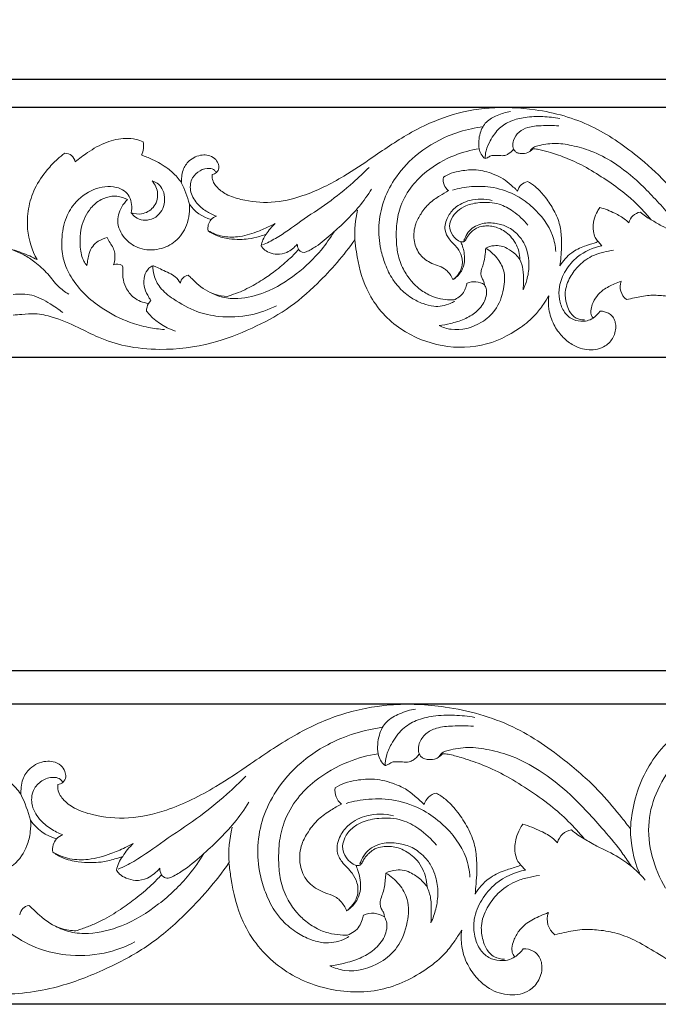
# Model space of a CAD drawing. Units: millimetres. Extents: x 0 to 1341, y 28 to 1187.
# Drawn here: x 464 to 592, y 662 to 859 of the extents above; entities that cross this region are included whole.
import ezdxf

# ---------------------------------------------------------------- set-up
doc = ezdxf.new("R2010")
doc.units = ezdxf.units.MM
doc.layers.get('0').update_dxf_attribs({"lineweight": 5})
doc.styles.add('Arial', font='arial.ttf')
doc.dimstyles.new('Default', dxfattribs={"dimtxt": 10, "dimasz": 7, "dimexe": 0.5, "dimexo": 0.5, "dimgap": 0.25, "dimtad": 1, "dimtoh": 1, "dimdec": 0, "dimzin": 1, "dimdsep": 46, "dimtxsty": 'Arial', "dimcen": 0.5, "dimazin": 0, "dimtfac": 1, "dimtdec": 4, "dimtix": 1, "dimtmove": 1, "dimatfit": 3, "dimfxl": 1, "dimtolj": 1, "dimtzin": 1, "dimarcsym": 0})

# ---------------------------------------------------------------- blocks, each defined once
blk = doc.blocks.new('*D1')
at = {"color": 0, "lineweight": -2, "transparency": 16777216}
for p, q in [((403.95, 673.08), (403.95, 729.07)), ((410.95, 728.57), (903.95, 728.57)), ((910.95, 673.08), (910.95, 729.07))]:
    blk.add_line(p, q, dxfattribs=at)
at = {"color": 0, "transparency": 16777216}
for points in [[(410.95, 729.73), (410.95, 727.4), (403.95, 728.57)], [(903.95, 729.73), (903.95, 727.4), (910.95, 728.57)]]:
    blk.add_solid(points, dxfattribs=at)
at = {"layer": 'Defpoints', "color": 0, "transparency": 16777216}
for p in [(910.95, 728.57), (403.95, 672.58), (910.95, 672.58)]:
    blk.add_point(p, dxfattribs=at)
at = {"color": 0, "transparency": 16777216, "insert": (657.45, 733.92), "char_height": 10, "attachment_point": 5, "style": 'Arial'}
blk.add_mtext('\\A1;507', dxfattribs=at)
blk = doc.blocks.new('*D2')
at = {"color": 0, "lineweight": -2, "transparency": 16777216}
for p, q in [((772.62, 721.81), (397.24, 721.81)), ((397.74, 714.81), (397.74, 668.84)), ((656.95, 661.84), (397.24, 661.84))]:
    blk.add_line(p, q, dxfattribs=at)
at = {"color": 0, "transparency": 16777216}
for points in [[(396.57, 714.81), (398.9, 714.81), (397.74, 721.81)], [(396.57, 668.84), (398.9, 668.84), (397.74, 661.84)]]:
    blk.add_solid(points, dxfattribs=at)
at = {"layer": 'Defpoints', "color": 0, "transparency": 16777216}
for p in [(773.12, 721.81), (397.74, 661.84), (657.45, 661.84)]:
    blk.add_point(p, dxfattribs=at)
at = {"color": 0, "transparency": 16777216, "insert": (392.38, 691.83), "char_height": 10, "attachment_point": 5, "rotation": 90, "style": 'Arial'}
blk.add_mtext('\\A1;60', dxfattribs=at)
blk = doc.blocks.new('*D10')
at = {"color": 0, "lineweight": -2, "transparency": 16777216}
for p, q in [((446.1, 800.57), (446.1, 847.25)), ((453.1, 846.75), (861.81, 846.75)), ((868.81, 800.57), (868.81, 847.25))]:
    blk.add_line(p, q, dxfattribs=at)
at = {"color": 0, "transparency": 16777216}
for points in [[(453.1, 847.91), (453.1, 845.58), (446.1, 846.75)], [(861.81, 847.91), (861.81, 845.58), (868.81, 846.75)]]:
    blk.add_solid(points, dxfattribs=at)
at = {"layer": 'Defpoints', "color": 0, "transparency": 16777216}
for p in [(868.81, 846.75), (446.1, 800.07), (868.81, 800.07)]:
    blk.add_point(p, dxfattribs=at)
at = {"color": 0, "transparency": 16777216, "insert": (657.45, 852.11), "char_height": 10, "attachment_point": 5, "style": 'Arial'}
blk.add_mtext('\\A1;423', dxfattribs=at)
blk = doc.blocks.new('*D11')
at = {"color": 0, "lineweight": -2, "transparency": 16777216}
for p, q in [((753.39, 841.12), (440.42, 841.12)), ((440.92, 834.12), (440.92, 798.11)), ((656.95, 791.11), (440.42, 791.11))]:
    blk.add_line(p, q, dxfattribs=at)
at = {"color": 0, "transparency": 16777216}
for points in [[(439.75, 834.12), (442.09, 834.12), (440.92, 841.12)], [(439.75, 798.11), (442.09, 798.11), (440.92, 791.11)]]:
    blk.add_solid(points, dxfattribs=at)
at = {"layer": 'Defpoints', "color": 0, "transparency": 16777216}
for p in [(753.89, 841.12), (440.92, 791.11), (657.45, 791.11)]:
    blk.add_point(p, dxfattribs=at)
at = {"color": 0, "transparency": 16777216, "insert": (435.56, 816.12), "char_height": 10, "attachment_point": 5, "rotation": 90, "style": 'Arial'}
blk.add_mtext('\\A1;50', dxfattribs=at)
blk = doc.blocks.new('N-214_423_50')
for p, q in [((580.63, 813.49), (579.9, 814.31)), ((489.96, 801.93), (490.45, 802.51))]:
    blk.add_line(p, q)
for centre, radius, start, end in [((485.13, 833.37), 3.85, 332.7874, 13.1334), ((559.3, 833.47), 3.29, 190.68, 231.5855), ((473.25, 829.87), 2.1, 10.4877, 91.2569), ((551.67, 826.69), 2.78, 170.0189, 232.4197), ((474.07, 815.17), 24.97, 15.4269, 25.994), ((566.32, 823.71), 2.67, 101.9111, 164.9919), ((504.36, 825.92), 7.45, 213.4568, 255.2885), ((504.72, 816.35), 3.26, 111.5159, 133.5637), ((550.77, 815.9), 19.58, 166.0817, 183.5404), ((588.7, 817.44), 2.77, 97.9682, 167.3436), ((595.65, 828.41), 11.02, 228.319, 241.9246), ((504.52, 816.95), 2.7, 139.2263, 190.0502), ((523.59, 809.31), 11.98, 133.9748, 147.3341), ((553.74, 817.59), 3.6, 181.6336, 248.1871), ((517.29, 812.73), 4.85, 141.2509, 171.3161), ((521.84, 813.74), 2.13, 178.2032, 208.6388), ((521.02, 813.41), 1.26, 213.4223, 292.5108), ((483.69, 807.61), 2.19, 62.467, 109.0587), ((498.22, 805.71), 1.92, 100.1258, 170.2895), ((555.1, 802.7), 3.6, 55.5497, 113.8375), ((587.56, 805.3), 3.29, 160.3945, 231.9472), ((492.36, 800.51), 2.79, 149.402, 182.2345), ((499.01, 807.88), 12.04, 218.3603, 252.2494), ((574.85, 804.64), 6.91, 305.615, 321.877)]:
    blk.add_arc(centre, radius, start, end)
for points, knots in [([(598.16, 820.35), (597.69, 820.97), (596.11, 822.94), (592.9, 826.91), (586.93, 832.17), (578.57, 838.06), (568.16, 840.91), (558.34, 841.37), (549.9, 839.73), (542.09, 836.18), (535.45, 831.61), (528.49, 826.88), (521.75, 823.51), (514.63, 821.83), (509.37, 822.38), (505.61, 823.55), (503.8, 824.9), (502.89, 826.18), (502.64, 827.05), (502.68, 827.6), (502.71, 827.73)], [199.085311, 199.085311, 199.085311, 199.085311, 204.04221, 215.186164, 231.589638, 254.732899, 279.734207, 299.267065, 317.046081, 334.057121, 353.643891, 368.364708, 387.774578, 401.4399, 414.366241, 421.056698, 426.345968, 428.402507, 430.996607, 431.886219, 431.886219, 431.886219, 431.886219]), ([(562.32, 840.33), (561.41, 840.18), (559.72, 839.64), (557.34, 838.38), (556.04, 835.84), (555.92, 833.9), (556.07, 832.87)], [0, 0, 0, 0, 3.563221, 6.824657, 10.051531, 14.090511, 14.090511, 14.090511, 14.090511]), ([(572.21, 838.93), (571.09, 839.13), (568.77, 839.37), (565.46, 839.26), (562.46, 838.58), (559.91, 837.03), (558.4, 834.78), (557.41, 832.69), (557.27, 831.42), (557.26, 830.9)], [0, 0, 0, 0, 4.416332, 8.967813, 12.727261, 16.174916, 20.199885, 23.001893, 25.030452, 25.030452, 25.030452, 25.030452]), ([(556.85, 837.29), (556.07, 837.18), (553.7, 836.75), (548.9, 835.27), (543.39, 831.97), (539.15, 827.16), (536.74, 822.33), (535.83, 817.52), (536.17, 813.26), (537.27, 809.67), (538.49, 807.02), (540.32, 804.76), (542.34, 803.06), (544.71, 801.89), (547.35, 801.14), (549.62, 801.54), (550.9, 802.22), (551.18, 802.4)], [0, 0, 0, 0, 3.039616, 9.28175, 19.286465, 27.409149, 33.706144, 39.907085, 46.078389, 49.995092, 54.398038, 57.206743, 61.169346, 64.493311, 67.330311, 71.653084, 72.93149, 72.93149, 72.93149, 72.93149]), ([(571.99, 837.44), (570.83, 837.55), (568.77, 837.52), (566, 837.34), (563.95, 836.32), (562.89, 834.83), (562.74, 833.55), (562.89, 832.98), (562.95, 832.81)], [0, 0, 0, 0, 4.495415, 7.988265, 10.565588, 13.094948, 14.678428, 15.367913, 15.367913, 15.367913, 15.367913]), ([(488.88, 834.25), (488.43, 834.45), (487.3, 834.84), (484.78, 835.07), (481.33, 834.31), (478.06, 832.37), (476.09, 830.91), (475.31, 830.25)], [488.863255, 488.863255, 488.863255, 488.863255, 492.001609, 496.443907, 504.856488, 514.011967, 520.502783, 520.502783, 520.502783, 520.502783]), ([(550.98, 802.65), (550.72, 802.64), (549.84, 802.65), (548.25, 802.84), (546.09, 803.51), (544.1, 804.8), (542.3, 806.56), (540.72, 808.93), (539.72, 811.71), (539.46, 814.83), (539.52, 818.07), (540.33, 821.82), (542.41, 825.44), (546.06, 828.97), (550.64, 831.61), (554.4, 832.61), (556.07, 832.87)], [482.298859, 482.298859, 482.298859, 482.298859, 483.290446, 485.711018, 488.460744, 491.87856, 494.653347, 498.153669, 502.408185, 506.154386, 510.153745, 514.918755, 520.776351, 525.981255, 534.355599, 540.87918, 540.87918, 540.87918, 540.87918]), ([(557.26, 830.9), (557.42, 830.94), (557.83, 831.06), (558.28, 831.47), (559.13, 831.57), (560.06, 831.52), (561.13, 831.43), (562.14, 831.91), (562.68, 832.42), (562.95, 832.81)], [543.899307, 543.899307, 543.899307, 543.899307, 544.541131, 545.537653, 546.123045, 547.761007, 549.197397, 550.130041, 551.981432, 551.981432, 551.981432, 551.981432]), ([(562.95, 832.81), (563.03, 832.65), (563.23, 832.34), (563.75, 831.99), (564.65, 831.86), (565.62, 831.91), (566.35, 832.44), (566.69, 832.72), (566.85, 832.88)], [551.981432, 551.981432, 551.981432, 551.981432, 552.656203, 553.368861, 554.345252, 556.106634, 556.921299, 557.796591, 557.796591, 557.796591, 557.796591]), ([(598.34, 814.08), (597.88, 814.78), (596.45, 816.86), (593.97, 819.89), (591.01, 823.14), (587.57, 826.69), (583.46, 829.96), (578.81, 832.43), (574.76, 833.57), (571.13, 834.1), (568.57, 833.67), (566.84, 833.19), (566.38, 832.65), (566.2, 832.34)], [0, 0, 0, 0, 3.259301, 9.735076, 15.070432, 20.254574, 28.781169, 35.262778, 40.410456, 44.97445, 49.247113, 50.40919, 51.795678, 51.795678, 51.795678, 51.795678]), ([(566.85, 832.88), (567.15, 832.86), (568.19, 832.75), (570.32, 832.14), (573.44, 831.1), (577.19, 829.39), (581.02, 826.97), (585.78, 823.72), (588.78, 820.71), (590.46, 818.69)], [260.838765, 260.838765, 260.838765, 260.838765, 262.014965, 264.85868, 269.332407, 274.729521, 280.734854, 286.798527, 296.957826, 296.957826, 296.957826, 296.957826]), ([(473.2, 831.97), (472.7, 831.6), (471.44, 830.6), (469.34, 828.31), (467.08, 825.09), (465.8, 820.95), (465.55, 816.01), (466.66, 812.57), (467.68, 810.7)], [526.73756, 526.73756, 526.73756, 526.73756, 530.723099, 537.00046, 546.517107, 555.541178, 564.210438, 577.798018, 577.798018, 577.798018, 577.798018]), ([(496.52, 826.12), (496.26, 826.49), (495.45, 827.51), (493.59, 829.2), (491.12, 830.61), (489.29, 831.36), (488.55, 831.62)], [462.225271, 462.225271, 462.225271, 462.225271, 465.159939, 470.495012, 478.153921, 483.13377, 483.13377, 483.13377, 483.13377]), ([(502.71, 827.73), (503.01, 827.78), (503.64, 828.04), (504.12, 828.98), (503.89, 830.05), (503.21, 831.08), (501.98, 831.6), (500.14, 831.7), (498.1, 830.74), (496.84, 828.91), (496.58, 827.34), (496.52, 826.5), (496.52, 826.12)], [431.886219, 431.886219, 431.886219, 431.886219, 433.821128, 436.005264, 437.969209, 440.535122, 443.567002, 446.097706, 452.193595, 456.873755, 459.753322, 462.225271, 462.225271, 462.225271, 462.225271]), ([(503.51, 828.09), (503.42, 828.28), (503.09, 828.74), (501.85, 829.08), (500.16, 828.61), (498.46, 827.06), (498.09, 824.37), (499.44, 821.99), (501.38, 820.35), (502.81, 819.64), (503.52, 819.38)], [0, 0, 0, 0, 0.809673, 2.086628, 4.651367, 7.285522, 10.548571, 14.223815, 17.374969, 20.297977, 20.297977, 20.297977, 20.297977]), ([(534.05, 829.14), (533.02, 828.11), (530.38, 825.62), (525.87, 821.96), (520.48, 818.53), (516.35, 815.37), (513.64, 814.03), (512.76, 813.63)], [0, 0, 0, 0, 5.614316, 13.984893, 22.374283, 30.27116, 34.006215, 34.006215, 34.006215, 34.006215]), ([(563.74, 824.4), (563.61, 824.56), (563.22, 824.98), (562.22, 825.76), (560.89, 826.97), (558.5, 828.03), (555.65, 828.81), (552.78, 828.54), (550.55, 828.07), (549.42, 827.49), (548.93, 827.18)], [363.368941, 363.368941, 363.368941, 363.368941, 364.168506, 365.583803, 368.248573, 371.056504, 375.581516, 379.483794, 382.06643, 384.323815, 384.323815, 384.323815, 384.323815]), ([(493.17, 796.71), (492.09, 796.8), (489.75, 797.13), (485.44, 798.29), (481.09, 800.52), (477.09, 803.66), (474.48, 806.95), (472.83, 810.52), (472.45, 814.47), (473.02, 818.43), (475.14, 822.35), (478.16, 824.57), (481.22, 825.39), (483.34, 825.27), (485.13, 824.63), (486.56, 822.89), (486.72, 821.15), (486.51, 820.08)], [0, 0, 0, 0, 4.203601, 9.085205, 17.177835, 22.869191, 28.592004, 33.250286, 37.81601, 43.763249, 48.420099, 54.668595, 57.57873, 60.51169, 62.769453, 64.673358, 68.887261, 68.887261, 68.887261, 68.887261]), ([(486.51, 820.08), (487.17, 819.85), (488.79, 819.64), (491.21, 820.97), (492.17, 823.89), (491.26, 825.73), (490.68, 826.44)], [0, 0, 0, 0, 2.682613, 6.040752, 9.774384, 13.352009, 13.352009, 13.352009, 13.352009]), ([(490.68, 826.44), (491.02, 826.34), (491.8, 825.98), (493.23, 824.44), (493.34, 821.86), (492.2, 819.7), (490.66, 818.7), (488.89, 818.49), (487.39, 819), (486.73, 819.74), (486.51, 820.08)], [0, 0, 0, 0, 1.391249, 3.248495, 7.868931, 10.102053, 12.500242, 14.629836, 16.79078, 18.342605, 18.342605, 18.342605, 18.342605]), ([(534.56, 824.82), (533.81, 823.61), (532.24, 821.4), (529.52, 818.5), (526.62, 815.85), (524.03, 813.6), (522.17, 812.57), (521.51, 812.24)], [0, 0, 0, 0, 5.516314, 10.403926, 15.344865, 20.694108, 23.542728, 23.542728, 23.542728, 23.542728]), ([(571.41, 812.31), (571.32, 813.39), (570.68, 816.76), (567.66, 820.63), (563.43, 823.78), (559.16, 825.3), (554.7, 825.45), (551.98, 824.96), (550.75, 824.6)], [0, 0, 0, 0, 4.190363, 13.041395, 18.025752, 24.501305, 30.156454, 35.104505, 35.104505, 35.104505, 35.104505]), ([(572.24, 809.47), (572.32, 810.05), (572.51, 811.93), (572.63, 814.77), (572.2, 818.09), (570.95, 820.89), (569.25, 823.32), (567.56, 825.2), (566.31, 826.03), (565.77, 826.33)], [334.872407, 334.872407, 334.872407, 334.872407, 337.112454, 342.168751, 345.800918, 349.930088, 353.858093, 357.229918, 359.608617, 359.608617, 359.608617, 359.608617]), ([(485.75, 822.7), (485.55, 822.82), (484.59, 823.3), (482.7, 823.54), (480.3, 822.8), (477.92, 820.77), (476.54, 817.81), (476.17, 814.54), (476.36, 812.21), (476.92, 810.46), (477.41, 809.82), (477.65, 809.56)], [0, 0, 0, 0, 0.921802, 4.11864, 7.024674, 10.415314, 15.874862, 19.17192, 23.060745, 24.826515, 26.150133, 26.150133, 26.150133, 26.150133]), ([(549.97, 824.49), (549.38, 824.18), (548.08, 823.39), (546.03, 822.04), (544.47, 820.03), (543.14, 817.63), (542.81, 814.74), (543.86, 811.8), (545.87, 810.23), (547.71, 809.51), (549.02, 809.09), (550.08, 808.08), (550.6, 807.29), (550.84, 806.71)], [388.148528, 388.148528, 388.148528, 388.148528, 390.754971, 394.033392, 397.509013, 400.455885, 404.568901, 408.317384, 411.980704, 413.984283, 415.99941, 417.161889, 419.580546, 419.580546, 419.580546, 419.580546]), ([(550.84, 806.71), (551.61, 807.29), (552.81, 808.76), (552.76, 811.24), (551.71, 813.25), (550.08, 814.57), (548.95, 816.79), (549.6, 819.2), (551.36, 821.4), (554.51, 822.94), (557.23, 822.9), (558.67, 822.54)], [0, 0, 0, 0, 3.715693, 6.716952, 9.02186, 12.264115, 14.708305, 18.170337, 21.165186, 25.444962, 31.189174, 31.189174, 31.189174, 31.189174]), ([(498.15, 821.81), (498.19, 821.16), (498.16, 819.72), (497.52, 817.04), (495.62, 814.19), (492.06, 812.53), (488.32, 812.61), (485.19, 814.6), (483.38, 817.82), (484.21, 820.91), (485.3, 822.27), (485.75, 822.7)], [0, 0, 0, 0, 2.521596, 5.542627, 10.55051, 15.112238, 20.170905, 24.258744, 29.011851, 33.297681, 35.690542, 35.690542, 35.690542, 35.690542]), ([(565.83, 817.62), (564.98, 818.67), (563.19, 820.28), (559.92, 822.11), (556.54, 822.26), (553.64, 821.71), (551.68, 820.51), (550.51, 819.08), (550.2, 817.96), (550.14, 817.49)], [0, 0, 0, 0, 5.205738, 9.195867, 14.219693, 17.870277, 20.441677, 22.952321, 24.804927, 24.804927, 24.804927, 24.804927]), ([(580.23, 821.14), (580.04, 820.89), (579.57, 820.15), (578.93, 818.56), (578.76, 816.71), (579.24, 815.07), (579.59, 814.6), (579.9, 814.31)], [313.104366, 313.104366, 313.104366, 313.104366, 314.34598, 316.446156, 319.673053, 321.304486, 322.933145, 322.933145, 322.933145, 322.933145]), ([(586, 818.04), (585.79, 818.27), (584.96, 819.06), (583.47, 819.88), (581.73, 820.64), (580.73, 820.99), (580.23, 821.14)], [304.595781, 304.595781, 304.595781, 304.595781, 305.777289, 309.016878, 311.080585, 313.104366, 313.104366, 313.104366, 313.104366]), ([(515.27, 817.93), (514.82, 817.68), (513.6, 817.06), (511.15, 816.03), (508.06, 815.13), (504.67, 815.2), (502.73, 815.97), (501.86, 816.48)], [0, 0, 0, 0, 1.973447, 5.274236, 10.295471, 14.246236, 18.154337, 18.154337, 18.154337, 18.154337]), ([(552.4, 814.25), (552.53, 814.23), (552.74, 814.24), (553.01, 814.27), (553.2, 814.45), (553.42, 814.66), (553.61, 815.13), (553.92, 815.6), (554.32, 816.07), (554.84, 816.55), (555.6, 817.12), (556.78, 817.39), (558, 817.48), (559.2, 817.29), (560.38, 816.85), (561.56, 816.13), (562.68, 815.05), (563.52, 813.74), (564.08, 812.25), (564.23, 811.26), (564.24, 810.72)], [430.10874, 430.10874, 430.10874, 430.10874, 430.616356, 430.935978, 431.085911, 431.619806, 432.098723, 433.018771, 433.794596, 434.457232, 435.743428, 437.430048, 439.015546, 440.468988, 442.093031, 443.852253, 445.768107, 448.057061, 449.771621, 451.872189, 451.872189, 451.872189, 451.872189]), ([(553.04, 814.55), (553.13, 814.77), (553.43, 815.45), (554.31, 816.98), (556.65, 818.12), (559.37, 818.04), (561.88, 817.34), (563.75, 815.87), (565.05, 814.15), (565.82, 812.12), (566.16, 809.71), (565.81, 807.08), (565.23, 805.43), (564.88, 804.69)], [0, 0, 0, 0, 0.934057, 2.883566, 6.683022, 10.177607, 13.262329, 16.584055, 19.170348, 21.517231, 24.87442, 28.474605, 31.615108, 31.615108, 31.615108, 31.615108]), ([(600.62, 811.81), (600.07, 812.46), (598.71, 813.85), (596.05, 815.88), (593.02, 817.15), (591.15, 818.27), (590.46, 818.69)], [0, 0, 0, 0, 3.284088, 7.50345, 12.799694, 15.908791, 15.908791, 15.908791, 15.908791]), ([(477.65, 809.56), (477.7, 809.96), (477.83, 810.76), (478.07, 812.07), (478.7, 813.41), (479.96, 814.54), (481.05, 814.97), (481.67, 815.1)], [0, 0, 0, 0, 1.542236, 3.12107, 5.138986, 7.097857, 9.545231, 9.545231, 9.545231, 9.545231]), ([(481.67, 815.1), (481.87, 814.76), (482.25, 814.06), (482.9, 813.09), (483.26, 812.03), (483.25, 810.87), (483.11, 810.1), (482.98, 809.68)], [0, 0, 0, 0, 1.509758, 3.079066, 4.489851, 5.773223, 7.494821, 7.494821, 7.494821, 7.494821]), ([(513.5, 815.77), (513.06, 815.61), (511.88, 815.24), (510.13, 814.78), (508.08, 814.73), (505.88, 814.8), (503.68, 815.35), (502.35, 816.12), (501.86, 816.48)], [0, 0, 0, 0, 1.804536, 4.784241, 6.955058, 9.698777, 13.250233, 15.587856, 15.587856, 15.587856, 15.587856]), ([(527.05, 816.26), (526.29, 815.01), (524.1, 811.91), (519.6, 807.59), (513.91, 804.11), (508.69, 802.78), (504.88, 803.01), (503.08, 803.72), (502.3, 804.14)], [0, 0, 0, 0, 5.630349, 14.625031, 23.895772, 31.100336, 35.02451, 38.445094, 38.445094, 38.445094, 38.445094]), ([(467.68, 810.7), (467.19, 810.96), (465.95, 811.58), (463.77, 812.41), (461.47, 813.09), (459.31, 813.25), (457.77, 813.24), (456.86, 813.04), (456.55, 812.96)], [577.798018, 577.798018, 577.798018, 577.798018, 581.332388, 586.64213, 592.686312, 596.524492, 600.445417, 602.452874, 602.452874, 602.452874, 602.452874]), ([(473.99, 803.81), (473.26, 804.26), (471.65, 805.4), (469.86, 808), (467.5, 810.08), (464.71, 811.98), (462.62, 812.74), (461.32, 813.03)], [0, 0, 0, 0, 3.31715, 7.505439, 12.066578, 15.376746, 20.499112, 20.499112, 20.499112, 20.499112]), ([(462.88, 799.58), (463.46, 799.66), (464.92, 799.79), (467.57, 800.01), (471.44, 799.14), (475.61, 797.36), (480.24, 794.9), (485.71, 793.17), (493.4, 792.47), (502.12, 793.49), (510.47, 796.78), (517.74, 800.57), (524.7, 806.58), (529.02, 811.55), (531.23, 814.69)], [718.374137, 718.374137, 718.374137, 718.374137, 722.106987, 727.745405, 735.192994, 747.100659, 756.630363, 768.64545, 783.417322, 805.644221, 823.895881, 840.410263, 857.720491, 882.219891, 882.219891, 882.219891, 882.219891]), ([(519.71, 813.8), (519.41, 813.46), (518.76, 812.85), (517.46, 811.97), (515.77, 811.63), (514.16, 812.05), (513.05, 812.67), (512.62, 813.24), (512.49, 813.47)], [0, 0, 0, 0, 1.744606, 3.449932, 6.005203, 8.10744, 9.771076, 10.80057, 10.80057, 10.80057, 10.80057]), ([(531.23, 814.69), (531.3, 813.87), (531.75, 810.52), (533.23, 804.06), (538.94, 797.02), (547.43, 793.18), (556.55, 792.85), (563.18, 796.06), (567.11, 799.28), (568.82, 801.6), (569.67, 802.9), (570.02, 803.48)], [882.219891, 882.219891, 882.219891, 882.219891, 887.508656, 903.814291, 923.844548, 942.763177, 961.795447, 980.059659, 988.404192, 993.998718, 998.332895, 998.332895, 998.332895, 998.332895]), ([(557.38, 812.99), (558.21, 812.49), (559.7, 811.22), (561.33, 808.37), (561.08, 804.52), (559.7, 800.66), (555.99, 797.42), (551.64, 796.24), (548.82, 797.16), (548.06, 797.51)], [0, 0, 0, 0, 3.745037, 7.431517, 12.225372, 18.095135, 22.797875, 30.792625, 34.030773, 34.030773, 34.030773, 34.030773]), ([(550.84, 806.71), (550.98, 806.78), (551.28, 806.96), (551.78, 807.46), (552.44, 808.15), (552.96, 809.3), (553.24, 810.67), (553.1, 812.07), (552.83, 813.18), (552.5, 814.03), (552.4, 814.25)], [419.580546, 419.580546, 419.580546, 419.580546, 420.153089, 420.930441, 422.318609, 423.797508, 425.71041, 427.663643, 429.19239, 430.10874, 430.10874, 430.10874, 430.10874]), ([(557.38, 812.99), (557.36, 812.6), (557.25, 811.45), (557.07, 810.09), (556.56, 808.9), (556.27, 807.44), (556.89, 806.65), (557.08, 806.26), (557.13, 805.67)], [462.05101, 462.05101, 462.05101, 462.05101, 463.555735, 466.52992, 467.85296, 468.777812, 470.706849, 471.878152, 471.878152, 471.878152, 471.878152]), ([(564.24, 810.72), (563.98, 811.08), (563.23, 811.95), (561.93, 812.88), (560.45, 813.51), (558.93, 813.56), (557.9, 813.27), (557.38, 812.99)], [451.872189, 451.872189, 451.872189, 451.872189, 453.573143, 456.295622, 457.997643, 459.755258, 462.05101, 462.05101, 462.05101, 462.05101]), ([(578.88, 799.02), (578.5, 798.77), (577.69, 798.4), (576.16, 798.36), (574.36, 798.77), (572.77, 800.46), (572.02, 802.78), (571.98, 805.64), (573.26, 808.65), (575.97, 811.87), (578.87, 813.14), (580.63, 813.49)], [0, 0, 0, 0, 1.729185, 3.355099, 5.828746, 8.623792, 11.849162, 15.057245, 19.482765, 24.135116, 31.072923, 31.072923, 31.072923, 31.072923]), ([(579.9, 814.31), (579.62, 814.21), (578.7, 813.87), (576.84, 813.36), (574.29, 812.1), (572.85, 810.46), (572.24, 809.47)], [322.933145, 322.933145, 322.933145, 322.933145, 324.057867, 326.718193, 330.389597, 334.872407, 334.872407, 334.872407, 334.872407]), ([(505.71, 803.35), (505.97, 803.44), (506.84, 803.76), (508.34, 804.26), (510.56, 805.34), (513, 806.78), (515.74, 808.78), (518.05, 810.69), (519.44, 812.12), (519.97, 812.72)], [0, 0, 0, 0, 1.086803, 3.569764, 6.068775, 10.626699, 14.49868, 19.126416, 22.190345, 22.190345, 22.190345, 22.190345]), ([(582.96, 812.59), (582.29, 812.5), (580.94, 812.23), (578.48, 811.5), (576.07, 809.8), (574.13, 807.22), (573.09, 804.45), (573.44, 802.1), (574.07, 800.26), (575.3, 798.89), (576.58, 798.64), (577.14, 798.64)], [0, 0, 0, 0, 2.60854, 5.332873, 9.853715, 13.678037, 17.746203, 20.822057, 22.632199, 25.257446, 27.433499, 27.433499, 27.433499, 27.433499]), ([(484.7, 809.55), (484.74, 809.43), (484.83, 809.07), (484.79, 808.26), (484.79, 806.89), (485.39, 804.96), (486.97, 802.82), (488.84, 802.12), (489.96, 801.93)], [0, 0, 0, 0, 0.480133, 1.432485, 3.101997, 5.755781, 9.107883, 13.010679, 13.010679, 13.010679, 13.010679]), ([(490.45, 802.51), (490.21, 802.85), (489.67, 803.77), (488.94, 805.38), (489.01, 807.36), (489.75, 808.84), (490.52, 809.36), (490.8, 809.49)], [0, 0, 0, 0, 1.606504, 4.13226, 6.69751, 8.997279, 10.195704, 10.195704, 10.195704, 10.195704]), ([(515.53, 801.5), (513.91, 800.67), (510.15, 799.29), (504.62, 799.08), (499.27, 800.21), (495.38, 802.42), (492.27, 804.79), (491.01, 807.3), (490.8, 808.85), (490.8, 809.49)], [0, 0, 0, 0, 7.01061, 15.259885, 21.028869, 27.859655, 32.402014, 35.870583, 38.365791, 38.365791, 38.365791, 38.365791]), ([(490.8, 809.49), (491.01, 809.43), (491.66, 809.23), (492.7, 808.6), (494.06, 808.08), (495.39, 807.27), (496.05, 806.48), (496.33, 806.03)], [0, 0, 0, 0, 0.863009, 2.59242, 4.658988, 6.497875, 8.535172, 8.535172, 8.535172, 8.535172]), ([(564.88, 804.69), (564.91, 805.27), (564.93, 806.62), (564.97, 808.68), (564.52, 810.09), (564.24, 810.72)], [0, 0, 0, 0, 2.226193, 5.22608, 7.872983, 7.872983, 7.872983, 7.872983]), ([(497.88, 807.6), (498.13, 807.37), (498.71, 806.83), (500.28, 805.25), (502.65, 803.72), (504.9, 803.38), (505.71, 803.35)], [0, 0, 0, 0, 1.300372, 3.054282, 8.628945, 11.742276, 11.742276, 11.742276, 11.742276]), ([(548.06, 797.51), (548.82, 797.61), (550.52, 797.94), (553.06, 798.7), (555.52, 800.1), (557.05, 801.93), (557.57, 803.66), (557.56, 804.82), (557.27, 805.44), (557.13, 805.67)], [0, 0, 0, 0, 2.959338, 6.677707, 10.18661, 13.779691, 15.515571, 17.090967, 18.123967, 18.123967, 18.123967, 18.123967]), ([(553.64, 805.99), (553.58, 805.71), (553.38, 805.08), (552.86, 803.67), (551.75, 802.93), (550.98, 802.65)], [476.561971, 476.561971, 476.561971, 476.561971, 477.672924, 479.110036, 482.298859, 482.298859, 482.298859, 482.298859]), ([(578.88, 799.02), (578.74, 799.17), (578.42, 799.61), (578.35, 800.61), (578.72, 801.93), (579.5, 803.41), (581.03, 804.89), (582.8, 805.71), (584.02, 806.24), (584.46, 806.4)], [1036.460729, 1036.460729, 1036.460729, 1036.460729, 1037.247275, 1038.501178, 1040.139792, 1042.516893, 1044.887898, 1048.201604, 1050.007678, 1050.007678, 1050.007678, 1050.007678]), ([(472.8, 800.13), (472, 800.77), (470.03, 802.08), (466.81, 803.89), (464.11, 803.89), (462.87, 803.71)], [0, 0, 0, 0, 3.977526, 9.145795, 13.977216, 13.977216, 13.977216, 13.977216]), ([(570.02, 803.48), (569.91, 802.6), (569.91, 800.61), (570.82, 797.76), (572.53, 795.38), (574.83, 793.41), (577.94, 792.4), (581.19, 793.01), (583.07, 795.13), (583.53, 797.15), (583.2, 798.62), (582.72, 799.43), (581.75, 800.18), (580.86, 800.42), (580.29, 800.37)], [998.332895, 998.332895, 998.332895, 998.332895, 1001.747917, 1005.942604, 1009.618326, 1012.953816, 1017.505279, 1021.807675, 1024.806554, 1028.033302, 1029.295466, 1030.680845, 1031.75372, 1033.937953, 1033.937953, 1033.937953, 1033.937953]), ([(585.53, 802.71), (586.06, 802.84), (587.57, 803.17), (590, 803.67), (592.99, 803.53), (596.1, 802.98), (599.54, 801.58), (603.14, 799.27), (607.83, 796.48), (613.13, 794.13), (618.89, 792.5), (624.39, 791.71), (631.06, 791.8), (635.77, 793.03), (638.42, 794.1)], [1055.247206, 1055.247206, 1055.247206, 1055.247206, 1057.357945, 1061.202788, 1064.779522, 1068.83512, 1073.348701, 1078.999767, 1085.323453, 1094.441434, 1101.263936, 1108.38995, 1115.828918, 1126.873184, 1126.873184, 1126.873184, 1126.873184])]:
    blk.add_open_spline(points, degree=3, knots=knots)
blk = doc.blocks.new('N-214_507_60')
blk.add_line((565.31, 688.68), (564.43, 689.66))
for centre, radius, start, end in [((539.73, 712.65), 3.94, 190.68, 231.5855), ((530.57, 704.52), 3.33, 170.0189, 232.4197), ((437.5, 690.69), 29.95, 15.4269, 25.994), ((548.15, 700.94), 3.2, 101.9111, 164.9919), ((473.83, 703.59), 8.94, 213.4568, 255.2885), ((529.5, 691.57), 23.49, 166.0817, 183.5404), ((608.28, 696.75), 21.94, 179.5923, 203.2327), ((474.02, 692.83), 3.24, 139.2263, 190.0502), ((474.26, 692.11), 3.91, 111.5159, 133.5637), ((574.99, 693.41), 3.32, 97.9682, 167.3436), ((583.32, 706.57), 13.22, 228.319, 241.9246), ((496.89, 683.66), 14.37, 133.9748, 147.3341), ((533.06, 693.6), 4.32, 181.6336, 248.1871), ((489.33, 687.77), 5.82, 141.2509, 171.3161), ((494.79, 688.97), 2.56, 178.2032, 208.6388), ((493.81, 688.58), 1.52, 213.4223, 292.5108), ((466.46, 679.35), 2.3, 100.1258, 170.2895), ((534.68, 675.74), 4.32, 55.5497, 113.8375), ((573.62, 678.85), 3.94, 160.3945, 231.9472), ((558.38, 678.06), 8.29, 305.615, 321.877)]:
    blk.add_arc(centre, radius, start, end)
for points, knots in [([(586.34, 696.91), (585.77, 697.65), (583.88, 700.01), (580.03, 704.77), (572.87, 711.09), (562.84, 718.15), (550.35, 721.57), (538.58, 722.12), (528.45, 720.15), (519.08, 715.89), (511.12, 710.41), (502.77, 704.74), (494.68, 700.7), (486.15, 698.68), (479.83, 699.34), (475.33, 700.75), (473.16, 702.37), (472.07, 703.9), (471.77, 704.94), (471.82, 705.6), (471.85, 705.76)], [199.085311, 199.085311, 199.085311, 199.085311, 204.04221, 215.186164, 231.589638, 254.732899, 279.734207, 299.267065, 317.046081, 334.057121, 353.643891, 368.364708, 387.774578, 401.4399, 414.366241, 421.056698, 426.345968, 428.402507, 430.996607, 431.886219, 431.886219, 431.886219, 431.886219]), ([(543.34, 720.87), (542.25, 720.7), (540.23, 720.04), (537.37, 718.53), (535.82, 715.48), (535.67, 713.16), (535.85, 711.92)], [0, 0, 0, 0, 3.563221, 6.824657, 10.051531, 14.090511, 14.090511, 14.090511, 14.090511]), ([(555.21, 719.19), (553.86, 719.43), (551.08, 719.72), (547.12, 719.58), (543.52, 718.77), (540.46, 716.91), (538.64, 714.21), (537.46, 711.7), (537.29, 710.19), (537.28, 709.56)], [0, 0, 0, 0, 4.416332, 8.967813, 12.727261, 16.174916, 20.199885, 23.001893, 25.030452, 25.030452, 25.030452, 25.030452]), ([(627.59, 699.89), (627.75, 700.48), (628.13, 702.39), (628.06, 705.99), (626.79, 709.98), (624.04, 714.05), (619.6, 717.96), (613.32, 720.21), (605.01, 720.32), (595.61, 717.18), (588.32, 707.98), (586.51, 700.6), (586.34, 696.91)], [79.612396, 79.612396, 79.612396, 79.612396, 82.903181, 89.91007, 98.512022, 104.804763, 115.845941, 129.416667, 139.255173, 159.818813, 179.416404, 199.085311, 199.085311, 199.085311, 199.085311]), ([(536.78, 717.23), (535.85, 717.1), (533.01, 716.58), (527.26, 714.81), (520.64, 710.85), (515.56, 705.08), (512.66, 699.29), (511.57, 693.52), (511.98, 688.41), (513.3, 684.09), (514.77, 680.92), (516.96, 678.21), (519.39, 676.17), (522.22, 674.76), (525.39, 673.87), (528.12, 674.34), (529.65, 675.16), (529.99, 675.37)], [0, 0, 0, 0, 3.039616, 9.28175, 19.286465, 27.409149, 33.706144, 39.907085, 46.078389, 49.995092, 54.398038, 57.206743, 61.169346, 64.493311, 67.330311, 71.653084, 72.93149, 72.93149, 72.93149, 72.93149]), ([(554.95, 717.41), (553.56, 717.54), (551.08, 717.5), (547.77, 717.29), (545.3, 716.06), (544.04, 714.28), (543.85, 712.74), (544.03, 712.05), (544.11, 711.85)], [0, 0, 0, 0, 4.495415, 7.988265, 10.565588, 13.094948, 14.678428, 15.367913, 15.367913, 15.367913, 15.367913]), ([(612.23, 697.85), (612.72, 697.29), (614.28, 696.03), (617.32, 696.18), (620.64, 697.37), (623.04, 700.54), (623.4, 704.4), (622.52, 708.82), (619.51, 712.73), (614.85, 715.81), (609.7, 716.71), (604.37, 716.2), (599.64, 714.03), (595.08, 710.31), (591.56, 705.04), (589.57, 698.26), (590.35, 691.34), (592.16, 687.01), (593.34, 685.04)], [0, 0, 0, 0, 2.384511, 6.135777, 9.119466, 13.603623, 17.964663, 21.258024, 27.942098, 33.133987, 38.946154, 44.374173, 50.169125, 55.390935, 63.174536, 70.169372, 77.703639, 85.095335, 85.095335, 85.095335, 85.095335]), ([(586.55, 689.38), (585.99, 690.23), (584.28, 692.73), (581.31, 696.35), (577.76, 700.26), (573.64, 704.51), (568.7, 708.43), (563.13, 711.4), (558.27, 712.76), (553.92, 713.39), (550.84, 712.88), (548.76, 712.3), (548.22, 711.66), (548, 711.29)], [0, 0, 0, 0, 3.259301, 9.735076, 15.070432, 20.254574, 28.781169, 35.262778, 40.410456, 44.97445, 49.247113, 50.40919, 51.795678, 51.795678, 51.795678, 51.795678]), ([(529.74, 675.67), (529.43, 675.67), (528.37, 675.68), (526.47, 675.9), (523.88, 676.71), (521.49, 678.26), (519.33, 680.37), (517.44, 683.21), (516.24, 686.54), (515.93, 690.29), (516, 694.18), (516.98, 698.67), (519.47, 703.01), (523.84, 707.24), (529.34, 710.41), (533.85, 711.61), (535.85, 711.92)], [482.298859, 482.298859, 482.298859, 482.298859, 483.290446, 485.711018, 488.460744, 491.87856, 494.653347, 498.153669, 502.408185, 506.154386, 510.153745, 514.918755, 520.776351, 525.981255, 534.355599, 540.87918, 540.87918, 540.87918, 540.87918]), ([(537.28, 709.56), (537.47, 709.61), (537.96, 709.76), (538.5, 710.24), (539.52, 710.37), (540.64, 710.3), (541.92, 710.19), (543.13, 710.77), (543.78, 711.38), (544.11, 711.85)], [543.899307, 543.899307, 543.899307, 543.899307, 544.541131, 545.537653, 546.123045, 547.761007, 549.197397, 550.130041, 551.981432, 551.981432, 551.981432, 551.981432]), ([(544.11, 711.85), (544.2, 711.66), (544.44, 711.29), (545.07, 710.87), (546.14, 710.71), (547.3, 710.77), (548.18, 711.41), (548.59, 711.75), (548.78, 711.94)], [551.981432, 551.981432, 551.981432, 551.981432, 552.656203, 553.368861, 554.345252, 556.106634, 556.921299, 557.796591, 557.796591, 557.796591, 557.796591]), ([(548.78, 711.94), (549.15, 711.91), (550.39, 711.78), (552.94, 711.05), (556.68, 709.8), (561.19, 707.75), (565.78, 704.85), (571.49, 700.95), (575.08, 697.34), (577.1, 694.91)], [260.838765, 260.838765, 260.838765, 260.838765, 262.014965, 264.85868, 269.332407, 274.729521, 280.734854, 286.798527, 296.957826, 296.957826, 296.957826, 296.957826]), ([(464.42, 703.82), (464.11, 704.27), (463.15, 705.5), (460.91, 707.52), (457.95, 709.21), (455.75, 710.12), (454.87, 710.42)], [462.225271, 462.225271, 462.225271, 462.225271, 465.159939, 470.495012, 478.153921, 483.13377, 483.13377, 483.13377, 483.13377]), ([(471.85, 705.76), (472.2, 705.82), (472.97, 706.13), (473.54, 707.26), (473.26, 708.54), (472.45, 709.77), (470.97, 710.4), (468.76, 710.52), (466.32, 709.37), (464.81, 707.17), (464.49, 705.29), (464.42, 704.29), (464.42, 703.82)], [431.886219, 431.886219, 431.886219, 431.886219, 433.821128, 436.005264, 437.969209, 440.535122, 443.567002, 446.097706, 452.193595, 456.873755, 459.753322, 462.225271, 462.225271, 462.225271, 462.225271]), ([(472.81, 706.19), (472.7, 706.41), (472.31, 706.97), (470.82, 707.38), (468.79, 706.82), (466.76, 704.95), (466.3, 701.73), (467.93, 698.87), (470.26, 696.9), (471.97, 696.05), (472.82, 695.75)], [0, 0, 0, 0, 0.809673, 2.086628, 4.651367, 7.285522, 10.548571, 14.223815, 17.374969, 20.297977, 20.297977, 20.297977, 20.297977]), ([(509.44, 707.45), (508.21, 706.21), (505.04, 703.23), (499.63, 698.84), (493.17, 694.73), (488.21, 690.93), (484.96, 689.33), (483.9, 688.85)], [0, 0, 0, 0, 5.614316, 13.984893, 22.374283, 30.27116, 34.006215, 34.006215, 34.006215, 34.006215]), ([(545.05, 701.77), (544.89, 701.96), (544.42, 702.46), (543.23, 703.4), (541.63, 704.85), (538.77, 706.12), (535.35, 707.06), (531.9, 706.73), (529.23, 706.17), (527.88, 705.47), (527.29, 705.09)], [363.368941, 363.368941, 363.368941, 363.368941, 364.168506, 365.583803, 368.248573, 371.056504, 375.581516, 379.483794, 382.06643, 384.323815, 384.323815, 384.323815, 384.323815]), ([(554.24, 687.26), (554.14, 688.56), (553.38, 692.61), (549.76, 697.24), (544.68, 701.01), (539.56, 702.84), (534.21, 703.03), (530.94, 702.43), (529.47, 702)], [0, 0, 0, 0, 4.190363, 13.041395, 18.025752, 24.501305, 30.156454, 35.104505, 35.104505, 35.104505, 35.104505]), ([(555.25, 683.86), (555.34, 684.55), (555.56, 686.81), (555.71, 690.21), (555.19, 694.19), (553.69, 697.55), (551.66, 700.46), (549.63, 702.72), (548.13, 703.71), (547.49, 704.07)], [334.872407, 334.872407, 334.872407, 334.872407, 337.112454, 342.168751, 345.800918, 349.930088, 353.858093, 357.229918, 359.608617, 359.608617, 359.608617, 359.608617]), ([(510.05, 702.27), (509.15, 700.81), (507.27, 698.17), (504, 694.68), (500.52, 691.51), (497.42, 688.82), (495.19, 687.58), (494.39, 687.18)], [0, 0, 0, 0, 5.516314, 10.403926, 15.344865, 20.694108, 23.542728, 23.542728, 23.542728, 23.542728]), ([(528.54, 701.88), (527.82, 701.5), (526.26, 700.55), (523.81, 698.94), (521.94, 696.53), (520.34, 693.64), (519.95, 690.18), (521.2, 686.65), (523.62, 684.77), (525.82, 683.9), (527.4, 683.4), (528.67, 682.19), (529.29, 681.24), (529.58, 680.55)], [388.148528, 388.148528, 388.148528, 388.148528, 390.754971, 394.033392, 397.509013, 400.455885, 404.568901, 408.317384, 411.980704, 413.984283, 415.99941, 417.161889, 419.580546, 419.580546, 419.580546, 419.580546]), ([(466.38, 698.66), (466.43, 697.88), (466.39, 696.15), (465.62, 692.94), (463.34, 689.52), (459.08, 687.52), (454.59, 687.62), (450.84, 690.01), (448.66, 693.87), (449.66, 697.58), (450.97, 699.21), (451.51, 699.72)], [0, 0, 0, 0, 2.521596, 5.542627, 10.55051, 15.112238, 20.170905, 24.258744, 29.011851, 33.297681, 35.690542, 35.690542, 35.690542, 35.690542]), ([(529.58, 680.55), (530.5, 681.24), (531.94, 683.01), (531.88, 685.98), (530.62, 688.39), (528.67, 689.97), (527.31, 692.63), (528.09, 695.53), (530.2, 698.17), (533.98, 700.01), (537.24, 699.96), (538.97, 699.54)], [0, 0, 0, 0, 3.715693, 6.716952, 9.02186, 12.264115, 14.708305, 18.170337, 21.165186, 25.444962, 31.189174, 31.189174, 31.189174, 31.189174]), ([(547.56, 693.63), (546.54, 694.89), (544.4, 696.83), (540.46, 699.02), (536.42, 699.19), (532.94, 698.53), (530.58, 697.1), (529.18, 695.38), (528.82, 694.04), (528.74, 693.47)], [0, 0, 0, 0, 5.205738, 9.195867, 14.219693, 17.870277, 20.441677, 22.952321, 24.804927, 24.804927, 24.804927, 24.804927]), ([(564.83, 697.86), (564.6, 697.55), (564.04, 696.67), (563.27, 694.76), (563.07, 692.54), (563.65, 690.58), (564.07, 690.01), (564.43, 689.66)], [313.104366, 313.104366, 313.104366, 313.104366, 314.34598, 316.446156, 319.673053, 321.304486, 322.933145, 322.933145, 322.933145, 322.933145]), ([(571.75, 694.14), (571.5, 694.41), (570.5, 695.36), (568.71, 696.35), (566.63, 697.26), (565.43, 697.68), (564.83, 697.86)], [304.595781, 304.595781, 304.595781, 304.595781, 305.777289, 309.016878, 311.080585, 313.104366, 313.104366, 313.104366, 313.104366]), ([(589.29, 686.66), (588.63, 687.44), (587, 689.12), (583.8, 691.54), (580.17, 693.07), (577.93, 694.42), (577.1, 694.91)], [0, 0, 0, 0, 3.284088, 7.50345, 12.799694, 15.908791, 15.908791, 15.908791, 15.908791]), ([(486.91, 694), (486.37, 693.71), (484.91, 692.96), (481.97, 691.72), (478.27, 690.65), (474.2, 690.73), (471.88, 691.65), (470.83, 692.26)], [0, 0, 0, 0, 1.973447, 5.274236, 10.295471, 14.246236, 18.154337, 18.154337, 18.154337, 18.154337]), ([(531.45, 689.59), (531.61, 689.57), (531.86, 689.58), (532.18, 689.61), (532.41, 689.83), (532.67, 690.08), (532.9, 690.65), (533.27, 691.21), (533.75, 691.78), (534.37, 692.35), (535.29, 693.03), (536.7, 693.36), (538.17, 693.47), (539.61, 693.23), (541.02, 692.7), (542.44, 691.84), (543.79, 690.54), (544.78, 688.98), (545.46, 687.2), (545.63, 686.01), (545.66, 685.36)], [430.10874, 430.10874, 430.10874, 430.10874, 430.616356, 430.935978, 431.085911, 431.619806, 432.098723, 433.018771, 433.794596, 434.457232, 435.743428, 437.430048, 439.015546, 440.468988, 442.093031, 443.852253, 445.768107, 448.057061, 449.771621, 451.872189, 451.872189, 451.872189, 451.872189]), ([(532.22, 689.95), (532.32, 690.22), (532.68, 691.03), (533.74, 692.86), (536.54, 694.23), (539.8, 694.14), (542.82, 693.3), (545.06, 691.53), (546.63, 689.46), (547.55, 687.03), (547.96, 684.14), (547.54, 680.99), (546.83, 679.01), (546.42, 678.13)], [0, 0, 0, 0, 0.934057, 2.883566, 6.683022, 10.177607, 13.262329, 16.584055, 19.170348, 21.517231, 24.87442, 28.474605, 31.615108, 31.615108, 31.615108, 31.615108]), ([(484.79, 691.42), (484.27, 691.22), (482.85, 690.77), (480.75, 690.23), (478.28, 690.16), (475.66, 690.25), (473.01, 690.9), (471.41, 691.84), (470.83, 692.26)], [0, 0, 0, 0, 1.804536, 4.784241, 6.955058, 9.698777, 13.250233, 15.587856, 15.587856, 15.587856, 15.587856]), ([(501.04, 692), (500.14, 690.5), (497.51, 686.78), (492.11, 681.6), (485.28, 677.42), (479.02, 675.83), (474.45, 676.11), (472.29, 676.96), (471.36, 677.47)], [0, 0, 0, 0, 5.630349, 14.625031, 23.895772, 31.100336, 35.02451, 38.445094, 38.445094, 38.445094, 38.445094]), ([(424.08, 672), (424.78, 672.09), (426.53, 672.24), (429.7, 672.52), (434.34, 671.46), (439.34, 669.33), (444.9, 666.38), (451.46, 664.3), (460.69, 663.47), (471.14, 664.69), (481.15, 668.64), (489.87, 673.18), (498.22, 680.39), (503.41, 686.35), (506.05, 690.12)], [718.374137, 718.374137, 718.374137, 718.374137, 722.106987, 727.745405, 735.192994, 747.100659, 756.630363, 768.64545, 783.417322, 805.644221, 823.895881, 840.410263, 857.720491, 882.219891, 882.219891, 882.219891, 882.219891]), ([(492.24, 689.06), (491.88, 688.64), (491.1, 687.91), (489.54, 686.85), (487.51, 686.44), (485.58, 686.95), (484.25, 687.69), (483.74, 688.37), (483.58, 688.65)], [0, 0, 0, 0, 1.744606, 3.449932, 6.005203, 8.10744, 9.771076, 10.80057, 10.80057, 10.80057, 10.80057]), ([(506.05, 690.12), (506.15, 689.13), (506.68, 685.11), (508.45, 677.37), (515.31, 668.92), (525.49, 664.32), (536.42, 663.92), (544.38, 667.77), (549.09, 671.64), (551.14, 674.41), (552.16, 675.97), (552.58, 676.67)], [882.219891, 882.219891, 882.219891, 882.219891, 887.508656, 903.814291, 923.844548, 942.763177, 961.795447, 980.059659, 988.404192, 993.998718, 998.332895, 998.332895, 998.332895, 998.332895]), ([(529.58, 680.55), (529.74, 680.63), (530.1, 680.85), (530.7, 681.45), (531.49, 682.28), (532.12, 683.65), (532.46, 685.29), (532.29, 686.98), (531.96, 688.31), (531.57, 689.33), (531.45, 689.59)], [419.580546, 419.580546, 419.580546, 419.580546, 420.153089, 420.930441, 422.318609, 423.797508, 425.71041, 427.663643, 429.19239, 430.10874, 430.10874, 430.10874, 430.10874]), ([(564.43, 689.66), (564.1, 689.54), (563, 689.13), (560.76, 688.53), (557.7, 687.01), (555.98, 685.05), (555.25, 683.86)], [322.933145, 322.933145, 322.933145, 322.933145, 324.057867, 326.718193, 330.389597, 334.872407, 334.872407, 334.872407, 334.872407]), ([(475.45, 676.52), (475.76, 676.63), (476.81, 677.01), (478.6, 677.61), (481.27, 678.9), (484.2, 680.64), (487.48, 683.02), (490.25, 685.32), (491.91, 687.04), (492.55, 687.75)], [0, 0, 0, 0, 1.086803, 3.569764, 6.068775, 10.626699, 14.49868, 19.126416, 22.190345, 22.190345, 22.190345, 22.190345]), ([(537.42, 688.08), (538.42, 687.48), (540.2, 685.96), (542.16, 682.54), (541.86, 677.92), (540.2, 673.29), (535.75, 669.41), (530.53, 667.99), (527.15, 669.09), (526.24, 669.51)], [0, 0, 0, 0, 3.745037, 7.431517, 12.225372, 18.095135, 22.797875, 30.792625, 34.030773, 34.030773, 34.030773, 34.030773]), ([(537.42, 688.08), (537.39, 687.61), (537.27, 686.23), (537.06, 684.6), (536.44, 683.17), (536.1, 681.42), (536.83, 680.48), (537.06, 680.01), (537.13, 679.3)], [462.05101, 462.05101, 462.05101, 462.05101, 463.555735, 466.52992, 467.85296, 468.777812, 470.706849, 471.878152, 471.878152, 471.878152, 471.878152]), ([(545.66, 685.36), (545.34, 685.78), (544.44, 686.83), (542.88, 687.95), (541.1, 688.7), (539.28, 688.76), (538.04, 688.42), (537.42, 688.08)], [451.872189, 451.872189, 451.872189, 451.872189, 453.573143, 456.295622, 457.997643, 459.755258, 462.05101, 462.05101, 462.05101, 462.05101]), ([(563.21, 671.32), (562.76, 671.03), (561.78, 670.58), (559.95, 670.53), (557.79, 671.03), (555.88, 673.05), (554.98, 675.83), (554.93, 679.26), (556.46, 682.87), (559.72, 686.73), (563.2, 688.25), (565.31, 688.68)], [0, 0, 0, 0, 1.729185, 3.355099, 5.828746, 8.623792, 11.849162, 15.057245, 19.482765, 24.135116, 31.072923, 31.072923, 31.072923, 31.072923]), ([(568.11, 687.6), (567.3, 687.49), (565.68, 687.17), (562.73, 686.29), (559.83, 684.25), (557.51, 681.15), (556.27, 677.84), (556.68, 675.02), (557.45, 672.81), (558.91, 671.17), (560.45, 670.87), (561.13, 670.86)], [0, 0, 0, 0, 2.60854, 5.332873, 9.853715, 13.678037, 17.746203, 20.822057, 22.632199, 25.257446, 27.433499, 27.433499, 27.433499, 27.433499]), ([(546.42, 678.13), (546.46, 678.82), (546.48, 680.44), (546.53, 682.9), (545.98, 684.6), (545.66, 685.36)], [0, 0, 0, 0, 2.226193, 5.22608, 7.872983, 7.872983, 7.872983, 7.872983]), ([(487.22, 674.3), (485.29, 673.3), (480.77, 671.65), (474.14, 671.4), (467.73, 672.76), (463.06, 675.4), (459.33, 678.25), (457.81, 681.25), (457.57, 683.11), (457.56, 683.89)], [0, 0, 0, 0, 7.01061, 15.259885, 21.028869, 27.859655, 32.402014, 35.870583, 38.365791, 38.365791, 38.365791, 38.365791]), ([(466.06, 681.61), (466.35, 681.34), (467.05, 680.69), (468.94, 678.8), (471.77, 676.96), (474.48, 676.55), (475.45, 676.52)], [0, 0, 0, 0, 1.300372, 3.054282, 8.628945, 11.742276, 11.742276, 11.742276, 11.742276]), ([(526.24, 669.51), (527.15, 669.64), (529.19, 670.03), (532.24, 670.94), (535.19, 672.62), (537.02, 674.81), (537.65, 676.89), (537.64, 678.27), (537.3, 679.03), (537.13, 679.3)], [0, 0, 0, 0, 2.959338, 6.677707, 10.18661, 13.779691, 15.515571, 17.090967, 18.123967, 18.123967, 18.123967, 18.123967]), ([(532.94, 679.69), (532.86, 679.35), (532.63, 678.6), (532, 676.9), (530.67, 676.01), (529.74, 675.67)], [476.561971, 476.561971, 476.561971, 476.561971, 477.672924, 479.110036, 482.298859, 482.298859, 482.298859, 482.298859]), ([(563.21, 671.32), (563.04, 671.5), (562.66, 672.03), (562.57, 673.22), (563.02, 674.81), (563.95, 676.59), (565.78, 678.36), (567.92, 679.35), (569.38, 679.98), (569.9, 680.18)], [1036.460729, 1036.460729, 1036.460729, 1036.460729, 1037.247275, 1038.501178, 1040.139792, 1042.516893, 1044.887898, 1048.201604, 1050.007678, 1050.007678, 1050.007678, 1050.007678]), ([(552.58, 676.67), (552.45, 675.62), (552.46, 673.23), (553.54, 669.82), (555.6, 666.96), (558.36, 664.59), (562.08, 663.38), (565.98, 664.11), (568.24, 666.66), (568.79, 669.08), (568.39, 670.85), (567.81, 671.81), (566.65, 672.72), (565.58, 673), (564.9, 672.94)], [998.332895, 998.332895, 998.332895, 998.332895, 1001.747917, 1005.942604, 1009.618326, 1012.953816, 1017.505279, 1021.807675, 1024.806554, 1028.033302, 1029.295466, 1030.680845, 1031.75372, 1033.937953, 1033.937953, 1033.937953, 1033.937953]), ([(571.19, 675.75), (571.82, 675.91), (573.63, 676.3), (576.55, 676.9), (580.13, 676.74), (583.86, 676.08), (587.99, 674.39), (592.31, 671.63), (597.94, 668.27), (604.29, 665.45), (611.2, 663.51), (617.8, 662.55), (625.79, 662.67), (631.44, 664.14), (634.62, 665.42)], [1055.247206, 1055.247206, 1055.247206, 1055.247206, 1057.357945, 1061.202788, 1064.779522, 1068.83512, 1073.348701, 1078.999767, 1085.323453, 1094.441434, 1101.263936, 1108.38995, 1115.828918, 1126.873184, 1126.873184, 1126.873184, 1126.873184])]:
    blk.add_open_spline(points, degree=3, knots=knots)

msp = doc.modelspace()

# ---------------------------------------------------------------- block references
for name in ['N-214_423_50', 'N-214_507_60']:
    msp.add_blockref(name, (0, 0))

# ---------------------------------------------------------------- dimensions: what is measured, and where the dimension line sits
for base, p1, p2, picture, middle in [((868.81, 846.75), (446.1, 800.07), (868.81, 800.07), '*D10', (657.45, 852.11)), ((910.95, 728.57), (403.95, 672.58), (910.95, 672.58), '*D1', (657.45, 733.92))]:
    dim = msp.add_linear_dim(base=base, p1=p1, p2=p2, dimstyle='Default')
    dim.commit()
    dim.dimension.update_dxf_attribs({"geometry": picture, "text_midpoint": middle})
for base, p1, p2, picture, middle in [((440.92, 791.11), (753.89, 841.12), (657.45, 791.11), '*D11', (435.56, 816.12)), ((397.74, 661.84), (773.12, 721.81), (657.45, 661.84), '*D2', (392.38, 691.83))]:
    dim = msp.add_linear_dim(base=base, p1=p1, p2=p2, angle=90, dimstyle='Default')
    dim.commit()
    dim.dimension.update_dxf_attribs({"geometry": picture, "text_midpoint": middle})

doc.saveas('drawing.dxf')
